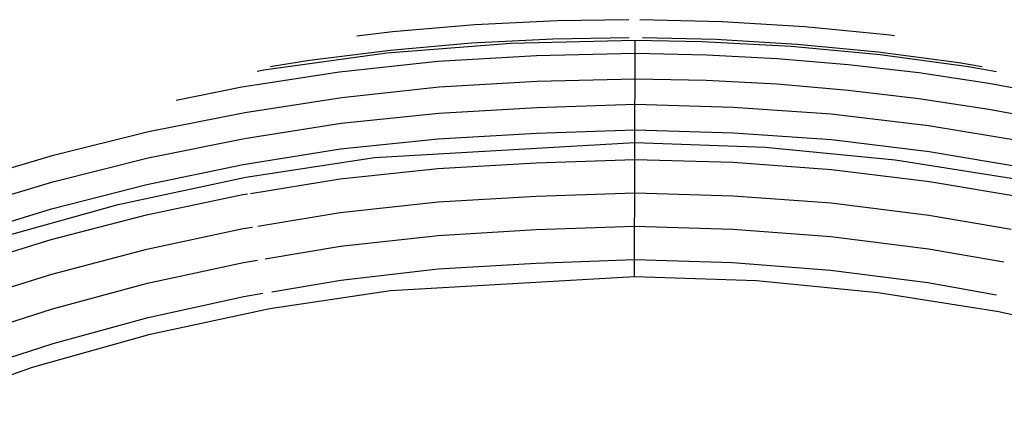
# Model space of a CAD drawing. Units: millimetres. Extents: x -114 to 111, y -232 to 65.
# Drawn here: x -16 to -16, y -104 to -104 of the extents above; entities that cross this region are included whole.
import ezdxf

# ---------------------------------------------------------------- set-up
doc = ezdxf.new("R2010")
doc.units = ezdxf.units.MM
doc.layers.add('MACROLUX 48V GIUNZIONE', color=7, linetype='Continuous')

# ---------------------------------------------------------------- blocks, each defined once
blk = doc.blocks.new('GIUNZIONE 48V')
at = {"layer": 'MACROLUX 48V GIUNZIONE'}
for p, q in [((0.039, 804.609), (-1.043, 804.596)), ((1.453, 804.581), (0.205, 804.611)), ((-2.29, 804.534), (-3.534, 804.427)), ((-1.043, 804.596), (-2.29, 804.534)), ((2.7, 804.504), (1.453, 804.581)), ((3.942, 804.382), (2.7, 804.504)), ((-3.534, 804.427), (-4.074, 804.36)), ((-1.109, 804.319), (-2.339, 804.256)), ((0.044, 804.336), (-1.109, 804.319)), ((1.354, 804.31), (0.247, 804.335)), ((2.584, 804.238), (1.354, 804.31)), ((4.059, 804.366), (3.942, 804.382)), ((-1.743, 804.253), (-3.618, 804.103)), ((-1.743, 804.253), (-3.618, 804.103)), ((-2.339, 804.256), (-3.567, 804.148)), ((0.138, 804.298), (-1.743, 804.253)), ((0.138, 804.298), (-1.743, 804.253)), ((0.124, 800.729), (0.138, 804.298)), ((1.15, 804.279), (0.138, 804.298)), ((1.15, 804.279), (0.138, 804.298)), ((2.496, 804.206), (1.15, 804.279)), ((2.496, 804.206), (1.15, 804.279)), ((3.838, 804.078), (2.496, 804.206)), ((3.838, 804.078), (2.496, 804.206)), ((3.81, 804.121), (2.584, 804.238)), ((-3.618, 804.103), (-5.482, 803.848)), ((-3.618, 804.103), (-5.482, 803.848)), ((-3.567, 804.148), (-4.789, 803.995)), ((-2.848, 803.984), (-1.356, 804.068)), ((-1.356, 804.068), (0.138, 804.105)), ((0.138, 804.105), (1.212, 804.082)), ((1.212, 804.082), (2.285, 804.027)), ((2.285, 804.027), (3.356, 803.936)), ((5.032, 803.959), (3.81, 804.121)), ((5.174, 803.897), (3.838, 804.078)), ((5.174, 803.897), (3.838, 804.078)), ((-4.789, 803.995), (-5.385, 803.898)), ((-4.333, 803.823), (-2.848, 803.984)), ((3.356, 803.936), (4.423, 803.811)), ((5.381, 803.9), (5.032, 803.959)), ((5.6, 803.822), (5.174, 803.897)), ((5.6, 803.822), (5.174, 803.897)), ((-5.81, 803.595), (-4.333, 803.823)), ((-5.482, 803.848), (-5.581, 803.828)), ((-5.482, 803.848), (-5.581, 803.828)), ((-1.347, 803.681), (0.136, 803.718)), ((0.136, 803.718), (1.211, 803.695)), ((4.423, 803.811), (5.486, 803.651)), ((-6.806, 803.396), (-5.81, 803.595)), ((-4.302, 803.437), (-2.827, 803.598)), ((-2.827, 803.598), (-1.347, 803.681)), ((1.211, 803.695), (2.284, 803.64)), ((2.284, 803.64), (3.355, 803.547)), ((5.486, 803.651), (6.543, 803.458)), ((-5.767, 803.21), (-4.302, 803.437)), ((3.355, 803.547), (4.423, 803.421)), ((4.423, 803.421), (5.485, 803.259)), ((-2.832, 803.198), (-1.35, 803.282)), ((-1.35, 803.282), (0.134, 803.332)), ((0.134, 803.332), (1.618, 803.288)), ((1.618, 803.288), (3.099, 803.186)), ((-7.222, 802.918), (-5.767, 803.21)), ((-4.308, 803.048), (-2.832, 803.198)), ((3.099, 803.186), (4.572, 803.009)), ((5.485, 803.259), (6.542, 803.063)), ((-5.774, 802.816), (-4.308, 803.048)), ((4.572, 803.009), (6.037, 802.768)), ((-8.661, 802.561), (-7.222, 802.918)), ((-7.229, 802.52), (-5.774, 802.816)), ((-2.842, 802.81), (-1.356, 802.895)), ((-1.356, 802.895), (0.133, 802.945)), ((0.133, 802.945), (1.621, 802.901)), ((1.621, 802.901), (3.105, 802.797)), ((-4.321, 802.656), (-2.842, 802.81)), ((-3.804, 802.525), (0.132, 802.752)), ((-3.804, 802.525), (0.132, 802.752)), ((0.132, 802.752), (2.103, 802.683)), ((0.132, 802.752), (2.103, 802.683)), ((2.103, 802.683), (4.066, 802.493)), ((2.103, 802.683), (4.066, 802.493)), ((3.105, 802.797), (4.582, 802.617)), ((-10.083, 802.14), (-8.661, 802.561)), ((-8.668, 802.158), (-7.229, 802.52)), ((-5.791, 802.42), (-4.321, 802.656)), ((-5.754, 802.23), (-3.804, 802.525)), ((-5.754, 802.23), (-3.804, 802.525)), ((4.582, 802.617), (6.05, 802.372)), ((-7.248, 802.119), (-5.791, 802.42)), ((-2.846, 802.362), (-1.359, 802.448)), ((-1.359, 802.448), (0.131, 802.499)), ((0.131, 802.499), (1.62, 802.455)), ((1.62, 802.455), (3.105, 802.348)), ((4.066, 802.493), (6.014, 802.182)), ((4.066, 802.493), (6.014, 802.182)), ((-7.683, 801.816), (-5.754, 802.23)), ((-7.683, 801.816), (-5.754, 802.23)), ((-4.326, 802.205), (-2.846, 802.362)), ((3.105, 802.348), (4.584, 802.166)), ((-10.09, 801.731), (-8.668, 802.158)), ((-8.69, 801.751), (-7.248, 802.119)), ((-5.682, 801.984), (-4.326, 802.205)), ((4.584, 802.166), (5.94, 801.936)), ((-7.254, 801.659), (-5.797, 801.965)), ((-5.797, 801.965), (-5.726, 801.977)), ((-2.845, 801.855), (-1.36, 801.943)), ((-1.36, 801.943), (0.129, 801.993)), ((0.129, 801.993), (1.616, 801.949)), ((1.616, 801.949), (3.1, 801.841)), ((-9.582, 801.285), (-7.683, 801.816)), ((-9.582, 801.285), (-7.683, 801.816)), ((-4.323, 801.695), (-2.845, 801.855)), ((3.1, 801.841), (4.577, 801.656)), ((-10.113, 801.316), (-8.69, 801.751)), ((-8.696, 801.286), (-7.254, 801.659)), ((-5.569, 801.489), (-4.323, 801.695)), ((4.577, 801.656), (5.822, 801.442)), ((-5.792, 801.452), (-5.651, 801.475)), ((-1.36, 801.437), (0.127, 801.488)), ((0.127, 801.488), (1.613, 801.443)), ((-7.247, 801.142), (-5.792, 801.452)), ((-4.32, 801.185), (-2.844, 801.348)), ((-2.844, 801.348), (-1.36, 801.437)), ((1.613, 801.443), (3.095, 801.333)), ((3.095, 801.333), (4.57, 801.146)), ((-10.119, 800.844), (-8.696, 801.286)), ((-5.461, 800.993), (-4.32, 801.185)), ((-8.686, 800.763), (-7.247, 801.142)), ((4.57, 801.146), (5.708, 800.947)), ((-7.239, 800.624), (-5.787, 800.938)), ((-5.787, 800.938), (-5.574, 800.974)), ((-2.843, 800.841), (-1.361, 800.931)), ((-1.361, 800.931), (0.125, 800.982)), ((0.125, 800.982), (1.609, 800.937)), ((1.609, 800.937), (3.089, 800.825)), ((-10.105, 800.315), (-8.686, 800.763)), ((-4.317, 800.674), (-2.843, 800.841)), ((3.089, 800.825), (4.562, 800.636)), ((-8.675, 800.239), (-7.239, 800.624)), ((-5.357, 800.497), (-4.317, 800.674)), ((-3.564, 800.517), (0.124, 800.729)), ((-3.564, 800.517), (0.124, 800.729)), ((0.124, 800.729), (1.97, 800.665)), ((0.124, 800.729), (1.97, 800.665)), ((1.97, 800.665), (3.809, 800.487)), ((1.97, 800.665), (3.809, 800.487)), ((4.562, 800.636), (5.599, 800.452)), ((-5.781, 800.424), (-5.496, 800.473)), ((-5.391, 800.241), (-3.564, 800.517)), ((-5.391, 800.241), (-3.564, 800.517)), ((3.809, 800.487), (5.634, 800.196)), ((3.809, 800.487), (5.634, 800.196)), ((-7.231, 800.105), (-5.781, 800.424)), ((-10.091, 799.785), (-8.675, 800.239)), ((-7.197, 799.853), (-5.391, 800.241)), ((-7.197, 799.853), (-5.391, 800.241)), ((5.634, 800.196), (7.437, 799.793)), ((5.634, 800.196), (7.437, 799.793)), ((-8.664, 799.715), (-7.231, 800.105)), ((-8.977, 799.355), (-7.197, 799.853)), ((-8.977, 799.355), (-7.197, 799.853)), ((-10.076, 799.255), (-8.664, 799.715)), ((-10.722, 798.748), (-8.977, 799.355)), ((-10.722, 798.748), (-8.977, 799.355))]:
    blk.add_line(p, q, dxfattribs=at)

msp = doc.modelspace()

# ---------------------------------------------------------------- block references
at = {"layer": 'MACROLUX 48V GIUNZIONE', "xscale": 0.01, "yscale": 0.01, "zscale": 0.01}
msp.add_blockref('GIUNZIONE 48V', (-16.18906, -112.03672), dxfattribs=at)

doc.saveas('drawing.dxf')
